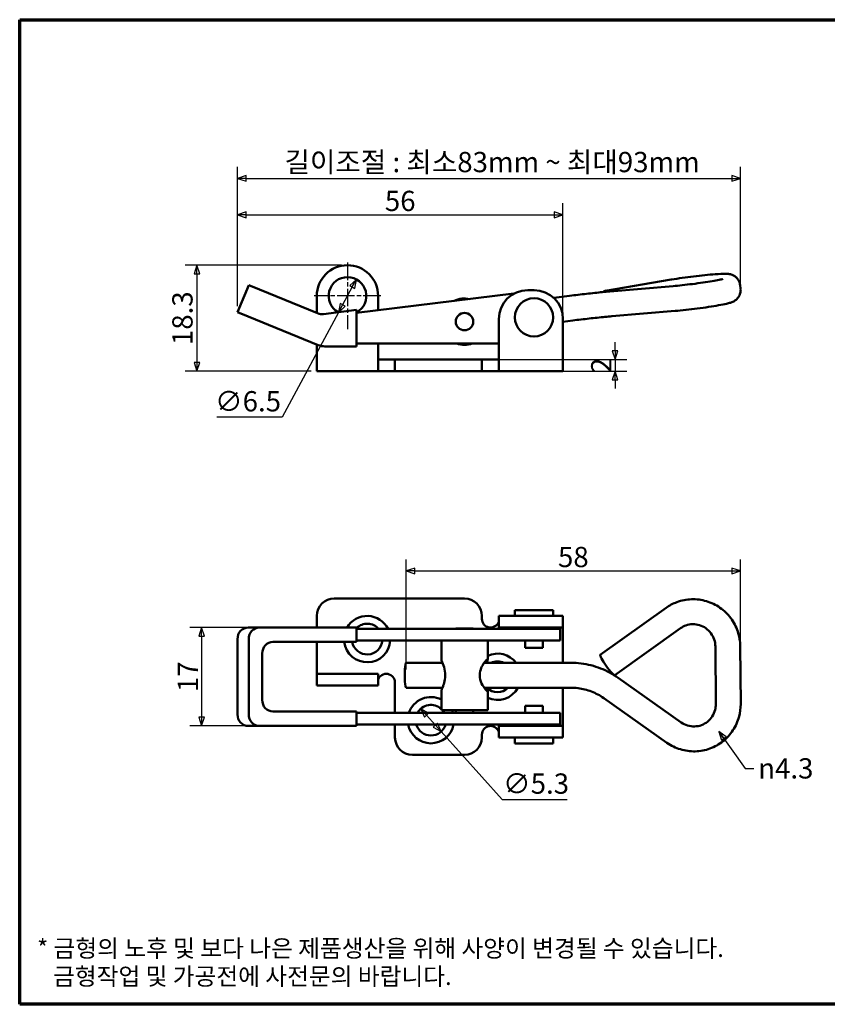
# Model space of a CAD drawing. Units: millimetres. Extents: x 5 to 292, y 5 to 175.
# Drawn here: x 5 to 144, y 5 to 175 of the extents above; entities that cross this region are included whole.
import ezdxf

# ---------------------------------------------------------------- set-up
doc = ezdxf.new("R2010")
doc.units = ezdxf.units.MM
doc.linetypes.add('CHAIN', pattern=[0.3543, 0.2362, -0.0295, 0.0591, -0.0295])
for name, color, linetype, lineweight in [('경계(ISO)', 7, 'Continuous', 70), ('기호(ISO)', 7, 'Continuous', 25), ('외형선(ISO)', 7, 'Continuous', 50), ('치수(ISO)', 7, 'Continuous', 25)]:
    doc.layers.add(name, color=color, linetype=linetype, lineweight=lineweight)
doc.layers.add('중심 표식(ISO)', color=1, linetype='CHAIN', lineweight=25, true_color=0xff0000)
doc.styles.add('주 텍스트 (ISO)', font='NanumGothic.ttf')
doc.dimstyles.new('기본값 (ISO)', dxfattribs={"dimtxt": 3.5, "dimasz": 1.5, "dimexe": 2, "dimexo": 1, "dimgap": 0.5, "dimtad": 1, "dimtoh": 1, "dimrnd": 1e-08, "dimdsep": 46, "dimtxsty": '주 텍스트 (ISO)', "dimblk": 'Filled-1', "dimcen": 0.09, "dimdle": 10, "dimclrd": 256, "dimclre": 256, "dimclrt": 7, "dimazin": 2, "dimtfac": 0.714286, "dimtmove": 0, "dimatfit": 3, "dimldrblk": 'Filled-1', "dimfxl": 1, "dimtolj": 1, "dimlwd": -1, "dimlwe": -1, "dimarcsym": 0})
doc.dimstyles.new('기본값 - 방법 1b (ISO)$7', dxfattribs={"dimtxt": 3.5, "dimasz": 1.5, "dimexe": 3.175, "dimexo": 0, "dimgap": 0.762, "dimtad": 1, "dimtoh": 1, "dimrnd": 1e-08, "dimtxsty": '주 텍스트 (ISO)', "dimcen": 0.09, "dimdle": 10, "dimclrd": 256, "dimclre": 256, "dimclrt": 7, "dimazin": 2, "dimtfac": 1, "dimtmove": 0, "dimatfit": 3, "dimldrblk": 'Filled-1', "dimfxl": 1, "dimtolj": 1, "dimlwd": -1, "dimlwe": -1, "dimarcsym": 0})

# ---------------------------------------------------------------- blocks, each defined once
blk = doc.blocks.new('경계 용지5-a4')
at = {"layer": '경계(ISO)'}
for p, q in [((5, 175), (292, 175)), ((5, 5), (5, 175)), ((292, 175), (292, 5)), ((292, 5), (5, 5))]:
    blk.add_line(p, q, dxfattribs=at)
at = {"layer": '경계(ISO)', "color": 7, "insert": (8.01, 12.25), "char_height": 3, "attachment_point": 4, "line_spacing_factor": 0.967965, "style": '주 텍스트 (ISO)'}
blk.add_mtext('\\f나눔고딕|b0|i0;\\H3.0000;* 금형의 노후 및 보다 나은 제품생산을 위해 사양이 변경될 수 있습니다.\\P   금형작업 및 가공전에 사전문의 바랍니다.', dxfattribs=at)
blk = doc.blocks.new('Filled-1')
at = {"color": 0}
for p, q in [((0, 0), (-1, 0.33)), ((-1, 0.33), (-1, -0.33)), ((-1, 0), (0, 0)), ((-1, -0.33), (0, 0))]:
    blk.add_line(p, q, dxfattribs=at)
at = {"color": 0, "flags": 128}
blk.add_lwpolyline([(-1, -0.33), (0, 0), (-1, 0.33), (-1, -0.33)], dxfattribs=at)
at = {"color": 0}
blk.add_solid([(-1, -0.33), (0, 0), (-1, 0.33), (-1, -0.33)], dxfattribs=at)
blk = doc.blocks.new('*D17')
at = {"layer": 'Defpoints', "color": 0, "transparency": 16777216}
for p in [(61.59, 132.6), (35.59, 114.31), (56.3, 114.31)]:
    blk.add_point(p, dxfattribs=at)
at = {"layer": '치수(ISO)', "transparency": 16777216}
for p, q in [((60.59, 132.6), (33.59, 132.6)), ((35.59, 131.1), (35.59, 115.81)), ((55.3, 114.31), (33.59, 114.31))]:
    blk.add_line(p, q, dxfattribs=at)
at = {"layer": '치수(ISO)', "transparency": 16777216, "xscale": 1.5, "yscale": 1.5, "zscale": 1.5}
for p, rotation in [((35.59, 132.6), 90), ((35.59, 114.31), 270)]:
    blk.add_blockref('Filled-1', p, dxfattribs=dict(at, rotation=rotation))
at = {"layer": '치수(ISO)', "color": 7, "transparency": 16777216, "insert": (33.1, 123.46), "char_height": 3.5, "attachment_point": 5, "rotation": 90, "style": '주 텍스트 (ISO)'}
blk.add_mtext('\\A1;18.3', dxfattribs=at)
blk = doc.blocks.new('*D18')
at = {"layer": 'Defpoints', "color": 0, "transparency": 16777216}
for p in [(98.8, 141.31), (42.6, 124.53), (98.8, 123.31)]:
    blk.add_point(p, dxfattribs=at)
at = {"layer": '치수(ISO)', "transparency": 16777216}
for p, q in [((42.6, 125.53), (42.6, 143.31)), ((98.8, 124.31), (98.8, 143.31)), ((44.1, 141.31), (97.3, 141.31))]:
    blk.add_line(p, q, dxfattribs=at)
at = {"layer": '치수(ISO)', "transparency": 16777216, "xscale": 1.5, "yscale": 1.5, "zscale": 1.5, "rotation": 180}
blk.add_blockref('Filled-1', (42.6, 141.31), dxfattribs=at)
at = {"layer": '치수(ISO)', "transparency": 16777216, "xscale": 1.5, "yscale": 1.5, "zscale": 1.5}
blk.add_blockref('Filled-1', (98.8, 141.31), dxfattribs=at)
at = {"layer": '치수(ISO)', "color": 7, "transparency": 16777216, "insert": (70.7, 143.71), "char_height": 3.5, "attachment_point": 5, "style": '주 텍스트 (ISO)'}
blk.add_mtext('\\A1;56', dxfattribs=at)
blk = doc.blocks.new('*D19')
at = {"layer": 'Defpoints', "color": 0, "transparency": 16777216}
for p in [(81.8, 116.31), (81.8, 114.31), (107.8, 114.31)]:
    blk.add_point(p, dxfattribs=at)
at = {"layer": '치수(ISO)', "transparency": 16777216}
for p, q in [((107.8, 117.81), (107.8, 119.31)), ((82.8, 116.31), (109.8, 116.31)), ((107.8, 116.31), (107.8, 114.31)), ((82.8, 114.31), (109.8, 114.31)), ((107.8, 112.81), (107.8, 111.31))]:
    blk.add_line(p, q, dxfattribs=at)
at = {"layer": '치수(ISO)', "transparency": 16777216, "xscale": 1.5, "yscale": 1.5, "zscale": 1.5}
for p, rotation in [((107.8, 116.31), 270), ((107.8, 114.31), 90)]:
    blk.add_blockref('Filled-1', p, dxfattribs=dict(at, rotation=rotation))
at = {"layer": '치수(ISO)', "color": 7, "transparency": 16777216, "insert": (105.41, 115.31), "char_height": 3.5, "attachment_point": 5, "rotation": 90, "style": '주 텍스트 (ISO)'}
blk.add_mtext('\\A1;2', dxfattribs=at)
blk = doc.blocks.new('*D20')
at = {"layer": 'Defpoints', "color": 0, "transparency": 16777216}
for p in [(63.13, 130.17), (60.05, 124.45)]:
    blk.add_point(p, dxfattribs=at)
at = {"layer": '치수(ISO)', "transparency": 16777216}
for p, q in [((62.42, 128.85), (60.76, 125.77)), ((60.05, 124.45), (50.3, 106.38)), ((50.3, 106.38), (39.03, 106.38))]:
    blk.add_line(p, q, dxfattribs=at)
at = {"layer": '치수(ISO)', "transparency": 16777216, "xscale": 1.5, "yscale": 1.5, "zscale": 1.5}
for p, rotation in [((63.13, 130.17), 61.66111441042748), ((60.05, 124.45), 241.6611144104275)]:
    blk.add_blockref('Filled-1', p, dxfattribs=dict(at, rotation=rotation))
at = {"layer": '치수(ISO)', "color": 7, "transparency": 16777216, "insert": (44.42, 109.12), "char_height": 3.5, "attachment_point": 5, "style": '주 텍스트 (ISO)'}
blk.add_mtext('\\A1;∅6.5', dxfattribs=at)
blk = doc.blocks.new('*D28')
at = {"layer": 'Defpoints', "color": 0, "transparency": 16777216}
for p in [(46.4, 70.06), (36.4, 53.06), (46.4, 53.06)]:
    blk.add_point(p, dxfattribs=at)
at = {"layer": '치수(ISO)', "transparency": 16777216}
for p, q in [((45.4, 70.06), (34.4, 70.06)), ((36.4, 68.56), (36.4, 54.56)), ((45.4, 53.06), (34.4, 53.06))]:
    blk.add_line(p, q, dxfattribs=at)
at = {"layer": '치수(ISO)', "transparency": 16777216, "xscale": 1.5, "yscale": 1.5, "zscale": 1.5}
for p, rotation in [((36.4, 70.06), 90), ((36.4, 53.06), 270)]:
    blk.add_blockref('Filled-1', p, dxfattribs=dict(at, rotation=rotation))
at = {"layer": '치수(ISO)', "color": 7, "transparency": 16777216, "insert": (34.03, 61.56), "char_height": 3.5, "attachment_point": 5, "rotation": 90, "style": '주 텍스트 (ISO)'}
blk.add_mtext('\\A1;17', dxfattribs=at)
blk = doc.blocks.new('*D29')
at = {"layer": 'Defpoints', "color": 0, "transparency": 16777216}
for p in [(74.23, 56.03), (77.77, 52.08)]:
    blk.add_point(p, dxfattribs=at)
at = {"layer": '치수(ISO)', "transparency": 16777216}
for p, q in [((75.23, 54.91), (76.77, 53.2)), ((77.77, 52.08), (88.3, 40.37)), ((88.3, 40.37), (99.5, 40.37))]:
    blk.add_line(p, q, dxfattribs=at)
at = {"layer": '치수(ISO)', "transparency": 16777216, "xscale": 1.5, "yscale": 1.5, "zscale": 1.5}
for p, rotation in [((74.23, 56.03), 131.9497990789275), ((77.77, 52.08), 311.9497990789276)]:
    blk.add_blockref('Filled-1', p, dxfattribs=dict(at, rotation=rotation))
at = {"layer": '치수(ISO)', "color": 7, "transparency": 16777216, "insert": (94.15, 43.11), "char_height": 3.5, "attachment_point": 5, "style": '주 텍스트 (ISO)'}
blk.add_mtext('\\A1;∅5.3', dxfattribs=at)
blk = doc.blocks.new('*D30')
at = {"layer": 'Defpoints', "color": 0, "transparency": 16777216}
for p in [(129.44, 79.82), (71.74, 61.81), (129.44, 61.82)]:
    blk.add_point(p, dxfattribs=at)
at = {"layer": '치수(ISO)', "transparency": 16777216}
for p, q in [((71.74, 62.81), (71.74, 81.82)), ((129.44, 62.82), (129.44, 81.82)), ((73.24, 79.82), (127.94, 79.82))]:
    blk.add_line(p, q, dxfattribs=at)
at = {"layer": '치수(ISO)', "transparency": 16777216, "xscale": 1.5, "yscale": 1.5, "zscale": 1.5, "rotation": 180}
blk.add_blockref('Filled-1', (71.74, 79.82), dxfattribs=at)
at = {"layer": '치수(ISO)', "transparency": 16777216, "xscale": 1.5, "yscale": 1.5, "zscale": 1.5}
blk.add_blockref('Filled-1', (129.44, 79.82), dxfattribs=at)
at = {"layer": '치수(ISO)', "color": 7, "transparency": 16777216, "insert": (100.59, 82.23), "char_height": 3.5, "attachment_point": 5, "style": '주 텍스트 (ISO)'}
blk.add_mtext('\\A1;58', dxfattribs=at)
blk = doc.blocks.new('*D31')
at = {"layer": 'Defpoints', "color": 0, "transparency": 16777216}
for p in [(129.46, 147.6), (129.46, 128.6), (42.6, 124.53)]:
    blk.add_point(p, dxfattribs=at)
at = {"layer": '치수(ISO)', "transparency": 16777216}
for p, q in [((42.6, 125.53), (42.6, 149.6)), ((129.46, 129.6), (129.46, 149.6)), ((44.1, 147.6), (127.96, 147.6))]:
    blk.add_line(p, q, dxfattribs=at)
at = {"layer": '치수(ISO)', "transparency": 16777216, "xscale": 1.5, "yscale": 1.5, "zscale": 1.5, "rotation": 180}
blk.add_blockref('Filled-1', (42.6, 147.6), dxfattribs=at)
at = {"layer": '치수(ISO)', "transparency": 16777216, "xscale": 1.5, "yscale": 1.5, "zscale": 1.5}
blk.add_blockref('Filled-1', (129.46, 147.6), dxfattribs=at)
at = {"layer": '치수(ISO)', "color": 7, "transparency": 16777216, "insert": (86.03, 150.42), "char_height": 3.5, "attachment_point": 5, "style": '주 텍스트 (ISO)'}
blk.add_mtext('\\A1; 길이조절 : 최소83mm ~ 최대93mm', dxfattribs=at)

msp = doc.modelspace()

# ---------------------------------------------------------------- linework, layer by layer
at = {"layer": '외형선(ISO)'}
for p, q in [((117.483, 130.122), (106.139, 128.214)), ((44.551, 129.18), (42.599, 124.529)), ((44.551, 129.18), (46.402, 128.422)), ((56.446, 124.311), (46.402, 128.422)), ((90.337, 127.71), (63.172, 124.375)), ((92.712, 128.309), (93.798, 128.309)), ((106.9, 128.076), (117.802, 129.002)), ((129.464, 128.597), (129.392, 129.174)), ((56.298, 124.371), (56.298, 127.309)), ((66.883, 124.831), (66.883, 127.309)), ((97.193, 126.98), (99.935, 127.327)), ((44.45, 123.771), (42.599, 124.529)), ((63.172, 124.879), (57.447, 124.176)), ((63.172, 118.601), (63.172, 124.879)), ((107.264, 123.792), (118.166, 124.717)), ((44.45, 123.771), (56.535, 118.824)), ((87.712, 114.809), (87.712, 123.309)), ((98.798, 114.809), (98.798, 123.309)), ((98.798, 122.849), (100.474, 123.061)), ((63.172, 119.101), (87.712, 119.101)), ((66.883, 116.309), (66.883, 119.101)), ((56.298, 114.309), (56.298, 118.921)), ((57.672, 118.601), (63.172, 118.601)), ((66.883, 116.309), (69.798, 116.309)), ((66.883, 114.309), (66.883, 116.309)), ((69.798, 116.309), (72.798, 116.309)), ((69.798, 116.309), (69.798, 114.309)), ((72.798, 116.309), (81.798, 116.309)), ((81.798, 116.309), (84.798, 116.309)), ((84.798, 116.309), (87.712, 116.309)), ((84.798, 114.309), (84.798, 116.309)), ((56.298, 114.309), (66.883, 114.309)), ((66.883, 114.309), (69.798, 114.309)), ((72.798, 114.309), (69.798, 114.309)), ((72.798, 114.309), (81.798, 114.309)), ((84.798, 114.309), (81.798, 114.309)), ((84.798, 114.309), (87.712, 114.309)), ((87.712, 114.309), (87.712, 114.809)), ((87.712, 114.309), (98.798, 114.309)), ((98.798, 114.809), (98.798, 114.309)), ((81.798, 75.056), (59.298, 75.056)), ((116.591, 73.443), (105.247, 65.351)), ((56.298, 72.056), (56.298, 70.056)), ((84.798, 71.556), (84.798, 72.056)), ((92.712, 72.056), (87.712, 72.056)), ((87.712, 72.056), (87.712, 70.056)), ((90.498, 73.056), (97.098, 73.056)), ((90.498, 73.056), (90.498, 72.056)), ((92.712, 72.056), (93.798, 72.056)), ((98.798, 72.056), (93.798, 72.056)), ((97.098, 73.056), (97.098, 72.056)), ((98.798, 72.056), (98.798, 70.056)), ((46.402, 70.056), (44.45, 70.056)), ((46.402, 70.056), (56.446, 70.056)), ((56.446, 70.056), (57.447, 70.056)), ((57.447, 70.056), (63.172, 70.056)), ((63.172, 67.556), (63.172, 70.056)), ((63.172, 69.806), (93.249, 69.806)), ((80.298, 69.906), (83.298, 69.906)), ((80.298, 69.906), (80.298, 69.806)), ((83.298, 69.906), (83.298, 69.806)), ((87.712, 70.056), (92.712, 70.056)), ((92.298, 70.056), (92.298, 69.806)), ((93.798, 70.056), (92.712, 70.056)), ((98.298, 69.806), (93.249, 69.806)), ((93.798, 70.056), (98.798, 70.056)), ((95.298, 70.056), (95.298, 69.806)), ((98.298, 67.806), (98.298, 69.806)), ((98.798, 63.956), (98.798, 70.056)), ((119.088, 69.942), (107.745, 61.85)), ((42.599, 55.056), (42.599, 68.056)), ((44.551, 55.056), (44.551, 68.056)), ((48.715, 67.556), (56.446, 67.556)), ((56.298, 67.556), (56.298, 62.056)), ((56.446, 67.556), (57.447, 67.556)), ((57.447, 67.556), (63.172, 67.556)), ((63.172, 67.806), (79.998, 67.806)), ((77.798, 67.806), (77.798, 64.51)), ((79.998, 67.806), (82.68, 67.806)), ((82.68, 67.806), (93.249, 67.806)), ((85.798, 67.806), (85.798, 64.51)), ((92.298, 67.806), (92.298, 66.556)), ((92.298, 66.556), (95.298, 66.556)), ((98.298, 67.806), (93.249, 67.806)), ((95.298, 67.806), (95.298, 66.556)), ((125.181, 56.799), (125.109, 66.782)), ((129.481, 56.83), (129.409, 66.813)), ((46.864, 57.556), (46.864, 65.556)), ((71.737, 63.956), (77.989, 63.956)), ((85.182, 63.956), (100.204, 63.956)), ((66.883, 62.056), (56.298, 62.056)), ((56.298, 60.056), (56.298, 62.056)), ((66.883, 60.056), (66.883, 62.056)), ((108.322, 61.372), (119.224, 53.676)), ((56.298, 60.056), (66.883, 60.056)), ((69.798, 60.556), (69.798, 55.306)), ((71.737, 59.656), (77.989, 59.656)), ((85.182, 59.656), (100.204, 59.656)), ((98.798, 53.056), (98.798, 59.656)), ((77.798, 59.102), (77.798, 55.806)), ((85.798, 59.102), (85.798, 55.806)), ((105.842, 57.86), (116.744, 50.163)), ((92.298, 56.556), (95.298, 56.556)), ((92.298, 56.556), (92.298, 55.306)), ((95.298, 56.556), (95.298, 55.306)), ((56.446, 55.556), (48.715, 55.556)), ((57.447, 55.556), (56.446, 55.556)), ((63.172, 55.556), (57.447, 55.556)), ((63.172, 53.056), (63.172, 55.556)), ((93.249, 55.306), (63.172, 55.306)), ((77.798, 55.806), (85.798, 55.806)), ((80.298, 55.806), (80.298, 55.306)), ((83.298, 55.806), (83.298, 55.306)), ((93.249, 55.306), (98.298, 55.306)), ((98.298, 53.306), (98.298, 55.306)), ((44.45, 53.056), (46.402, 53.056)), ((56.446, 53.056), (46.402, 53.056)), ((57.447, 53.056), (56.446, 53.056)), ((63.172, 53.056), (57.447, 53.056)), ((93.249, 53.306), (63.172, 53.306)), ((69.798, 53.306), (69.798, 51.056)), ((87.712, 51.056), (87.712, 53.056)), ((87.712, 53.056), (92.712, 53.056)), ((92.298, 53.306), (92.298, 53.056)), ((93.798, 53.056), (92.712, 53.056)), ((93.249, 53.306), (98.298, 53.306)), ((93.798, 53.056), (98.798, 53.056)), ((95.298, 53.306), (95.298, 53.056)), ((98.798, 51.056), (98.798, 53.056)), ((84.798, 51.056), (84.798, 51.556)), ((92.712, 51.056), (87.712, 51.056)), ((90.498, 51.056), (90.498, 50.056)), ((92.712, 51.056), (93.798, 51.056)), ((98.798, 51.056), (93.798, 51.056)), ((97.098, 51.056), (97.098, 50.056)), ((90.498, 50.056), (97.098, 50.056)), ((72.798, 48.056), (81.798, 48.056))]:
    msp.add_line(p, q, dxfattribs=at)
for centre, radius in [((93.798, 123.601), 3.3), ((81.798, 122.868), 1.5)]:
    msp.add_circle(centre, radius, dxfattribs=at)
for centre, radius, start, end in [((61.591, 127.309), 5.293, 0, 180), ((61.591, 127.309), 3.25, 299.10734, 240.27323), ((92.712, 123.309), 5, 90, 180), ((93.798, 123.309), 5, 0, 90), ((81.798, 122.868), 4, 77.2584, 116.73692), ((57.204, 126.161), 2, 247.73858, 276.99766), ((81.798, 122.868), 4, 250.37487, 289.62513), ((57.672, 121.601), 3, 247.73858, 270), ((59.298, 72.056), 3, 90, 180), ((81.798, 72.056), 3, 0, 90), ((64.998, 68.056), 4, 25.94448, 150), ((86.298, 71.556), 1.5, 180, 340.52878), ((64.998, 68.056), 2.65, 41.32866, 133.56004), ((64.998, 68.056), 4, 187.18076, 356.41668), ((64.998, 68.056), 2.65, 190.87572, 354.58669), ((87.498, 61.556), 4, 36.8699, 115.15066), ((87.498, 61.556), 2.65, 64.91237, 115.08763), ((68.298, 60.556), 1.5, 0, 160.52878), ((87.498, 61.556), 2.65, 225.8058, 314.1942), ((87.498, 61.556), 4, 244.84934, 331.64065), ((75.998, 54.056), 4, 63.25632, 161.79004), ((75.998, 54.056), 2.65, 47.21531, 151.85542), ((75.998, 54.056), 2.65, 28.14458, 41.32866), ((75.998, 54.056), 4, 18.20996, 25.94448), ((75.998, 54.056), 4, 190.80692, 349.19308), ((75.998, 54.056), 2.65, 196.44046, 343.55954), ((86.298, 51.556), 1.5, 19.47122, 180), ((72.798, 51.056), 3, 180, 270), ((81.798, 51.056), 3, 270, 0)]:
    msp.add_arc(centre, radius, start, end, dxfattribs=at)
for centre, major_axis, ratio, start_param, end_param in [((106.496, 126.094), (-0.357, 2.12), 0.575371, 5.7963354, 6.6819563), ((44.45, 68.056), (0, -2), 0.9255002, 3.1415927, 4.712389), ((46.402, 68.056), (0, 2), 0.9255002, 0, 1.5707963), ((48.715, 65.556), (0, 2), 0.925465, 0, 1.5707963), ((106.496, 63.6), (1.249, -1.75), 0.1356518, 3.1415927, 6.2831853), ((71.737, 61.806), (0, 2.15), 0.125339, 0, 3.1415927), ((48.715, 57.556), (0, -2), 0.925465, 4.712389, 6.2831853), ((44.45, 55.056), (0, -2), 0.9255002, 4.712389, 6.2831853), ((46.402, 55.056), (0, 2), 0.9255002, 1.5707963, 3.1415927)]:
    msp.add_ellipse(centre, major_axis=major_axis, ratio=ratio, start_param=start_param, end_param=end_param, dxfattribs=at)
for points, knots in [([(129.392, 129.174), (129.362, 129.406), (129.293, 129.632), (129.103, 130.037), (128.981, 130.208), (128.711, 130.513), (128.568, 130.625), (128.276, 130.822), (128.143, 130.883), (127.892, 130.985), (127.787, 131.014), (127.565, 131.068), (127.467, 131.083), (127.152, 131.123), (126.982, 131.128), (126.33, 131.134), (125.778, 131.107), (124.56, 131.017), (123.952, 130.963), (122.679, 130.832), (122.018, 130.758), (120.69, 130.595), (120.024, 130.506), (118.745, 130.324), (118.132, 130.23), (117.545, 130.132), (117.514, 130.127), (117.483, 130.122)], [3.1415927, 3.1415927, 3.1415927, 3.1415927, 3.1604235, 3.1604235, 3.1811556, 3.1811556, 3.2078928, 3.2078928, 3.2445787, 3.2445787, 3.2917451, 3.2917451, 3.3623758, 3.3623758, 3.5428033, 3.5428033, 3.9798123, 3.9798123, 4.3238041, 4.3238041, 4.6534043, 4.6534043, 4.9801017, 4.9801017, 5.3080276, 5.3080276, 5.3266377, 5.3266377, 5.3266377, 5.3266377]), ([(117.802, 129.002), (118.279, 129.043), (118.812, 129.094), (119.95, 129.217), (120.557, 129.288), (121.771, 129.441), (122.379, 129.524), (123.527, 129.691), (124.067, 129.775), (125.012, 129.935), (125.421, 130.011), (126.034, 130.138), (126.26, 130.193), (126.401, 130.232), (126.422, 130.239), (126.425, 130.241), (126.425, 130.241), (126.425, 130.241)], [0.9565476, 0.9565476, 0.9565476, 0.9565476, 1.2607371, 1.2607371, 1.5723664, 1.5723664, 1.8857255, 1.8857255, 2.1972946, 2.1972946, 2.5009488, 2.5009488, 2.7758199, 2.7758199, 2.8621516, 2.8621516, 2.8688708, 2.8688708, 2.8688708, 2.8688708]), ([(99.935, 127.327), (100.428, 127.389), (100.92, 127.449), (101.899, 127.566), (102.385, 127.622), (103.344, 127.729), (103.816, 127.78), (104.74, 127.875), (105.191, 127.92), (106.067, 128.003), (106.492, 128.042), (106.9, 128.076)], [1.57079633, 1.57079633, 1.57079633, 1.57079633, 1.69364608, 1.69364608, 1.81649583, 1.81649583, 1.93934558, 1.93934558, 2.06219533, 2.06219533, 2.18504508, 2.18504508, 2.18504508, 2.18504508]), ([(118.166, 124.717), (118.735, 124.766), (119.364, 124.828), (120.664, 124.97), (121.333, 125.05), (122.657, 125.221), (123.312, 125.312), (124.55, 125.498), (125.133, 125.592), (126.187, 125.779), (126.651, 125.87), (127.288, 126.017), (127.502, 126.071), (127.875, 126.189), (128.018, 126.231), (128.336, 126.399), (128.405, 126.438), (128.605, 126.571), (128.755, 126.674), (129.082, 127.053), (129.246, 127.276), (129.439, 127.84), (129.49, 128.112), (129.478, 128.464), (129.473, 128.531), (129.464, 128.597)], [0.9565476, 0.9565476, 0.9565476, 0.9565476, 1.2929493, 1.2929493, 1.6209827, 1.6209827, 1.9476641, 1.9476641, 2.2770602, 2.2770602, 2.618959, 2.618959, 2.8364228, 2.8364228, 2.9890077, 2.9890077, 3.025279, 3.025279, 3.076979, 3.076979, 3.1130904, 3.1130904, 3.1361937, 3.1361937, 3.1415927, 3.1415927, 3.1415927, 3.1415927]), ([(100.474, 123.061), (100.956, 123.122), (101.439, 123.181), (102.397, 123.295), (102.873, 123.35), (103.81, 123.454), (104.271, 123.504), (105.171, 123.597), (105.61, 123.641), (106.46, 123.721), (106.871, 123.758), (107.264, 123.792)], [1.57079633, 1.57079633, 1.57079633, 1.57079633, 1.69364608, 1.69364608, 1.81649583, 1.81649583, 1.93934558, 1.93934558, 2.06219533, 2.06219533, 2.18504508, 2.18504508, 2.18504508, 2.18504508]), ([(129.409, 66.813), (129.402, 67.682), (129.256, 68.551), (128.699, 70.2), (128.288, 70.98), (127.243, 72.372), (126.609, 72.984), (125.181, 73.977), (124.389, 74.358), (122.726, 74.85), (121.857, 74.962), (120.13, 74.904), (119.272, 74.735), (117.799, 74.189), (117.168, 73.854), (116.591, 73.443)], [3.1415927, 3.1415927, 3.1415927, 3.1415927, 3.462512, 3.462512, 3.7838748, 3.7838748, 4.105151, 4.105151, 4.4258415, 4.4258415, 4.7456669, 4.7456669, 5.0646869, 5.0646869, 5.3266377, 5.3266377, 5.3266377, 5.3266377]), ([(125.109, 66.782), (125.106, 67.189), (125.038, 67.597), (124.78, 68.372), (124.589, 68.738), (124.106, 69.394), (123.813, 69.683), (123.153, 70.157), (122.785, 70.341), (122.011, 70.584), (121.604, 70.643), (120.792, 70.63), (120.387, 70.556), (119.678, 70.304), (119.369, 70.143), (119.088, 69.942)], [3.1415927, 3.1415927, 3.1415927, 3.1415927, 3.4587859, 3.4587859, 3.7746975, 3.7746975, 4.0908229, 4.0908229, 4.4085907, 4.4085907, 4.7289404, 4.7289404, 5.051884, 5.051884, 5.3266377, 5.3266377, 5.3266377, 5.3266377]), ([(77.798, 59.102), (77.798, 59.129), (77.805, 59.166), (77.846, 59.3), (77.893, 59.419), (78.008, 59.701), (78.072, 59.858), (78.247, 60.333), (78.362, 60.693), (78.507, 61.555), (78.507, 62.051), (78.347, 63.01), (78.19, 63.446), (77.974, 63.998), (77.885, 64.204), (77.812, 64.418), (77.799, 64.473), (77.799, 64.509)], [-1.00396908, -1.00396908, -1.00396908, -1.00396908, -0.96941658, -0.96941658, -0.90870785, -0.90870785, -0.84799912, -0.84799912, -0.75261776, -0.75261776, -0.64052385, -0.64052385, -0.52184683, -0.52184683, -0.43500968, -0.43500968, -0.38872101, -0.38872101, -0.38872101, -0.38872101]), ([(85.606, 63.956), (85.636, 64.029), (85.664, 64.097), (85.757, 64.332), (85.8, 64.456), (85.794, 64.597), (85.704, 64.556), (85.46, 64.311), (85.357, 64.193), (85.146, 63.91), (85.042, 63.753), (84.774, 63.279), (84.615, 62.918), (84.419, 62.057), (84.418, 61.561), (84.635, 60.602), (84.853, 60.165), (85.202, 59.613), (85.363, 59.408), (85.624, 59.128), (85.722, 59.056), (85.81, 59.056), (85.806, 59.128), (85.724, 59.368), (85.668, 59.502), (85.606, 59.656)], [-1.1936151, -1.1936151, -1.1936151, -1.1936151, -1.16412729, -1.16412729, -1.08270678, -1.08270678, -0.96941658, -0.96941658, -0.90870785, -0.90870785, -0.84799912, -0.84799912, -0.75261776, -0.75261776, -0.64052385, -0.64052385, -0.52184683, -0.52184683, -0.43500968, -0.43500968, -0.34817252, -0.34817252, -0.26133537, -0.26133537, -0.199075, -0.199075, -0.199075, -0.199075]), ([(85.252, 64.053), (85.277, 64.062), (85.292, 64.054), (85.299, 64.013), (85.297, 63.989), (85.291, 63.956)], [1.030585345, 1.030585345, 1.030585345, 1.030585345, 1.082706776, 1.082706776, 1.118629479, 1.118629479, 1.118629479, 1.118629479]), ([(100.204, 63.956), (100.781, 63.956), (101.357, 63.92), (102.501, 63.778), (103.069, 63.672), (104.187, 63.39), (104.738, 63.215), (105.814, 62.798), (106.34, 62.556), (107.358, 62.01), (107.85, 61.706), (108.322, 61.372)], [1.57079633, 1.57079633, 1.57079633, 1.57079633, 1.69364608, 1.69364608, 1.81649583, 1.81649583, 1.93934558, 1.93934558, 2.06219533, 2.06219533, 2.18504508, 2.18504508, 2.18504508, 2.18504508]), ([(85.291, 59.656), (85.304, 59.588), (85.297, 59.556), (85.265, 59.556), (85.259, 59.557), (85.252, 59.559)], [0.274060614, 0.274060614, 0.274060614, 0.274060614, 0.348172523, 0.348172523, 0.362104747, 0.362104747, 0.362104747, 0.362104747]), ([(100.204, 59.656), (100.603, 59.656), (101.003, 59.631), (101.796, 59.533), (102.19, 59.459), (102.966, 59.263), (103.348, 59.142), (104.096, 58.852), (104.462, 58.684), (105.17, 58.304), (105.513, 58.092), (105.842, 57.86)], [1.57079633, 1.57079633, 1.57079633, 1.57079633, 1.69364608, 1.69364608, 1.81649583, 1.81649583, 1.93934558, 1.93934558, 2.06219533, 2.06219533, 2.18504508, 2.18504508, 2.18504508, 2.18504508]), ([(116.744, 50.163), (117.453, 49.662), (118.243, 49.275), (119.902, 48.772), (120.771, 48.654), (122.499, 48.7), (123.357, 48.863), (124.978, 49.451), (125.74, 49.876), (127.092, 50.946), (127.681, 51.591), (128.627, 53.035), (128.984, 53.835), (129.394, 55.373), (129.487, 56.102), (129.481, 56.83)], [0.9565476, 0.9565476, 0.9565476, 0.9565476, 1.277255, 1.277255, 1.5970999, 1.5970999, 1.9161344, 1.9161344, 2.234741, 2.234741, 2.5534812, 2.5534812, 2.8728585, 2.8728585, 3.1415927, 3.1415927, 3.1415927, 3.1415927]), ([(119.224, 53.676), (119.556, 53.441), (119.926, 53.26), (120.702, 53.022), (121.109, 52.966), (121.921, 52.985), (122.326, 53.062), (123.09, 53.341), (123.45, 53.544), (124.086, 54.055), (124.363, 54.364), (124.803, 55.054), (124.966, 55.434), (125.145, 56.147), (125.184, 56.473), (125.181, 56.799)], [0.9565476, 0.9565476, 0.9565476, 0.9565476, 1.2743671, 1.2743671, 1.594781, 1.594781, 1.9177753, 1.9177753, 2.2421896, 2.2421896, 2.5661282, 2.5661282, 2.8879342, 2.8879342, 3.1415927, 3.1415927, 3.1415927, 3.1415927])]:
    msp.add_open_spline(points, degree=3, knots=knots, dxfattribs=at)
at = {"layer": '중심 표식(ISO)', "linetype": 'CHAIN', "ltscale": 12.778786}
for p, q in [((61.591, 133.059), (61.591, 121.559)), ((67.341, 127.309), (55.841, 127.309))]:
    msp.add_line(p, q, dxfattribs=at)

# ---------------------------------------------------------------- block references
msp.add_blockref('경계 용지5-a4', (0, 0))

# ---------------------------------------------------------------- texts
at = {"layer": '기호(ISO)', "color": 7, "insert": (132.5, 45.736), "char_height": 3.5, "width": 11.06526, "attachment_point": 4, "style": '주 텍스트 (ISO)'}
msp.add_mtext('{\\fAIGDT|b0|i0;\\H3.5000;n\\f나눔고딕|b0|i0;\\H3.5000;4.3}', dxfattribs=at)

# ---------------------------------------------------------------- dimensions: what is measured, and where the dimension line sits
at = {"layer": '치수(ISO)'}
dim = msp.add_linear_dim(base=(129.464, 147.601), p1=(42.599, 124.529), p2=(129.464, 128.597), angle=180, text=' 길이조절 : 최소83mm ~ 최대93mm', dimstyle='기본값 (ISO)', override={"dimtoh": 0, "dimdec": 2, "dimtp": 0, "dimtm": 0, "dimtdec": 2, "dimtofl": 0, "dimatfit": 1}, dxfattribs=at)
dim.commit()
dim.dimension.update_dxf_attribs({"geometry": '*D31', "text_midpoint": (86.032, 147.601), "dimtype": 160})
dim = msp.add_linear_dim(base=(98.798, 141.309), p1=(42.599, 124.529), p2=(98.798, 123.309), dimstyle='기본값 (ISO)', override={"dimtoh": 0, "dimdec": 0, "dimtp": 0, "dimtm": 0, "dimtdec": 2, "dimtofl": 0, "dimatfit": 1}, dxfattribs=at)
dim.commit()
dim.dimension.update_dxf_attribs({"geometry": '*D18', "text_midpoint": (70.698, 141.309), "dimtype": 160})
for base, p1, p2, angle, override, picture, middle in [((35.591, 114.309), (61.591, 132.602), (56.298, 114.309), 90, {"dimtoh": 0, "dimdec": 1, "dimtp": 0, "dimtm": 0, "dimtdec": 2, "dimtofl": 0, "dimatfit": 1}, '*D17', (35.591, 123.456)), ((107.798, 114.309), (81.798, 116.309), (81.798, 114.309), 270, {"dimtoh": 0, "dimdec": 2, "dimtp": 0, "dimtm": 0, "dimtdec": 2, "dimtofl": 1, "dimatfit": 1}, '*D19', (107.798, 115.309)), ((129.445, 79.821), (71.737, 61.806), (129.445, 61.821), 180, {"dimtoh": 0, "dimdec": 0, "dimtp": 0, "dimtm": 0, "dimtdec": 2, "dimtofl": 0, "dimatfit": 1}, '*D30', (100.591, 79.821)), ((36.402, 53.056), (46.402, 70.056), (46.402, 53.056), 270, {"dimtoh": 0, "dimdec": 2, "dimtp": 0, "dimtm": 0, "dimtdec": 2, "dimtofl": 0, "dimatfit": 1}, '*D28', (36.402, 61.556))]:
    dim = msp.add_linear_dim(base=base, p1=p1, p2=p2, angle=angle, dimstyle='기본값 (ISO)', override=override, dxfattribs=at)
    dim.commit()
    dim.dimension.update_dxf_attribs({"geometry": picture, "text_midpoint": middle, "dimtype": 160})
for p1, p2, picture, middle in [((63.133, 130.17), (60.048, 124.449), '*D20', (44.415, 106.38)), ((74.226, 56.027), (77.769, 52.085), '*D29', (94.147, 40.372))]:
    dim = msp.add_diameter_dim_2p(p1=p1, p2=p2, dimstyle='기본값 (ISO)', override={"dimtih": 1, "dimdec": 2, "dimlfac": 1, "dimtp": 0, "dimtm": 0, "dimtdec": 2, "dimatfit": 2}, dxfattribs=at)
    dim.commit()
    dim.dimension.update_dxf_attribs({"geometry": picture, "text_midpoint": middle, "dimtype": 163})

# ---------------------------------------------------------------- leaders
at = {"layer": '기호(ISO)', "annotation_type": 0, "has_hookline": 1, "hookline_direction": 0, "text_width": 10.926}
msp.add_leader([(125.695, 52.086), (130.238, 45.736), (131.738, 45.736)], dimstyle='기본값 - 방법 1b (ISO)$7', override={"dimtad": 0}, dxfattribs=at)

doc.saveas('drawing.dxf')
